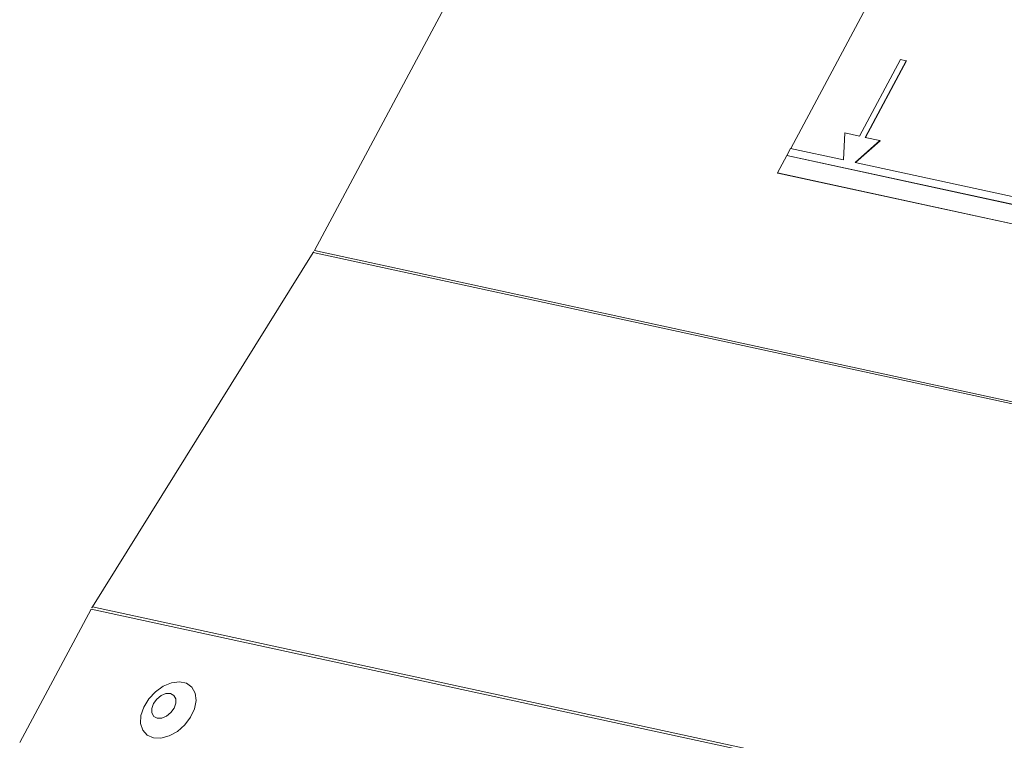
# Model space of a CAD drawing. Units: millimetres. Extents: x -23272466 to 44913, y -22484615 to 188.
# Drawn here: x -23269976 to -23269967, y -22484503 to -22484497 of the extents above; entities that cross this region are included whole.
import ezdxf

# ---------------------------------------------------------------- set-up
doc = ezdxf.new("R2010")
doc.units = ezdxf.units.MM
doc.layers.add('KEYLITE FLASHING', color=7, linetype='Continuous', lineweight=18)

msp = doc.modelspace()

# ---------------------------------------------------------------- linework, layer by layer
at = {"layer": 'KEYLITE FLASHING', "color": 251, "linetype": 'Continuous', "lineweight": 13}
for p, q in [((-23269970.1128, -22484492.4228), (-23269973.3762, -22484498.5203)), ((-23269967.9225, -22484495.2172), (-23269969.2123, -22484497.6272)), ((-23269968.2539, -22484496.8492), (-23269968.6125, -22484497.5192)), ((-23269968.561, -22484497.5304), (-23269968.2025, -22484496.8604)), ((-23269968.5584, -22484497.5309), (-23269968.2005, -22484496.8622)), ((-23269968.2025, -22484496.8604), (-23269968.2539, -22484496.8492)), ((-23269968.2025, -22484496.8604), (-23269968.2005, -22484496.8622)), ((-23269968.741, -22484497.4914), (-23269968.7522, -22484497.7268)), ((-23269968.6125, -22484497.5192), (-23269968.741, -22484497.4914)), ((-23269968.6494, -22484497.7491), (-23269968.4325, -22484497.5582)), ((-23269968.6462, -22484497.7498), (-23269968.4306, -22484497.56)), ((-23269968.4325, -22484497.5582), (-23269968.561, -22484497.5304)), ((-23269968.4325, -22484497.5582), (-23269968.4306, -22484497.56)), ((-23269969.2149, -22484497.6266), (-23269969.2475, -22484497.6875)), ((-23269968.7522, -22484497.7268), (-23269969.2149, -22484497.6266)), ((-23269969.2456, -22484497.6894), (-23269969.3271, -22484497.8416)), ((-23269969.2475, -22484497.6875), (-23269969.2456, -22484497.6894)), ((-23269969.2475, -22484497.6875), (-23269965.1348, -22484498.5784)), ((-23269969.2456, -22484497.6894), (-23269965.1329, -22484498.5802)), ((-23269967.21, -22484498.0609), (-23269968.6494, -22484497.7491)), ((-23269969.3271, -22484497.8416), (-23269965.2144, -22484498.7325)), ((-23269969.3271, -22484497.8416), (-23269969.3252, -22484497.8435)), ((-23269969.3252, -22484497.8435), (-23269965.2125, -22484498.7343)), ((-23269973.3762, -22484498.5203), (-23269924.2794, -22484509.155)), ((-23269973.3852, -22484498.5358), (-23269975.3167, -22484501.6344)), ((-23269924.2957, -22484509.1689), (-23269973.3852, -22484498.5358)), ((-23269975.3277, -22484501.6535), (-23269975.9516, -22484502.8192)), ((-23269975.3277, -22484501.6535), (-23269927.6069, -22484511.9902)), ((-23269975.3167, -22484501.6344), (-23269927.5886, -22484511.9726))]:
    msp.add_line(p, q, dxfattribs=at)
at = {"layer": 'KEYLITE FLASHING', "color": 251, "linetype": 'Continuous', "lineweight": 13, "flags": 128}
for points in [[(-23269974.7832, -22484502.78), (-23269974.7168, -22484502.7823), (-23269974.6448, -22484502.7628), (-23269974.5734, -22484502.7231), (-23269974.5091, -22484502.6668), (-23269974.4575, -22484502.599), (-23269974.4234, -22484502.5256), (-23269974.4096, -22484502.4531), (-23269974.4174, -22484502.3881), (-23269974.4462, -22484502.3362), (-23269974.4933, -22484502.3021), (-23269974.5546, -22484502.2888), (-23269974.6246, -22484502.2975), (-23269974.6971, -22484502.3275), (-23269974.7657, -22484502.376), (-23269974.8243, -22484502.4387), (-23269974.8677, -22484502.5102), (-23269974.8919, -22484502.5839), (-23269974.8949, -22484502.6534), (-23269974.8764, -22484502.7126), (-23269974.8381, -22484502.756), (-23269974.7832, -22484502.78)], [(-23269974.7488, -22484502.6071), (-23269974.7097, -22484502.6064), (-23269974.6678, -22484502.5895), (-23269974.6295, -22484502.5589), (-23269974.6006, -22484502.5193), (-23269974.5855, -22484502.4767), (-23269974.5865, -22484502.4375), (-23269974.6035, -22484502.4079), (-23269974.6338, -22484502.3922), (-23269974.6729, -22484502.3928), (-23269974.7148, -22484502.4098), (-23269974.7531, -22484502.4404), (-23269974.782, -22484502.48), (-23269974.7971, -22484502.5226), (-23269974.7961, -22484502.5617), (-23269974.7791, -22484502.5914), (-23269974.7488, -22484502.6071)]]:
    msp.add_lwpolyline(points, dxfattribs=at)
at = {"layer": 'KEYLITE FLASHING', "color": 251, "linetype": 'Continuous', "lineweight": 13}
for centre, radius, start, end in [((-23269973.6157, -22484498.3923), 0.2715, 328.08219, 331.8623), ((-23269975.0324, -22484501.8114), 0.3349, 148.0822, 151.8623)]:
    msp.add_arc(centre, radius, start, end, dxfattribs=at)

doc.saveas('drawing.dxf')
